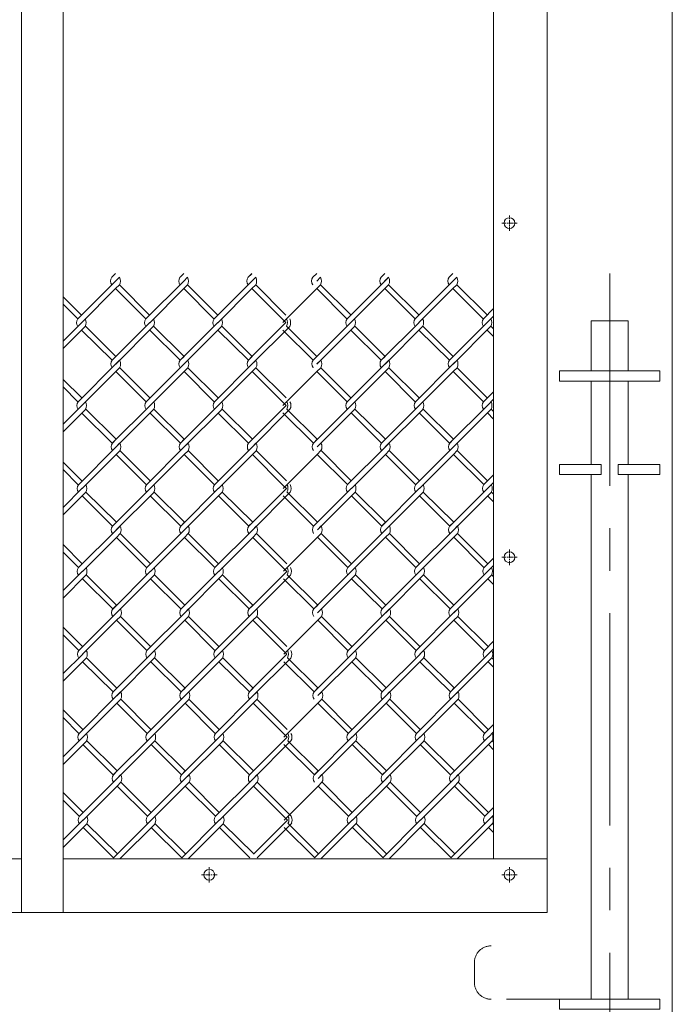
# Model space of a CAD drawing. Units: millimetres. Extents: x -170 to 193028, y -48660 to 11880.
# Drawn here: x 24507 to 24897, y 3435 to 4024 of the extents above; entities that cross this region are included whole.
import ezdxf

# ---------------------------------------------------------------- set-up
doc = ezdxf.new("R2010")
doc.units = ezdxf.units.MM
doc.header["$LTSCALE"] = 4
doc.linetypes.add('CENTER', pattern=[50.8, 31.75, -6.35, 6.35, -6.35])
doc.linetypes.add('DASHED', pattern=[19.05, 12.7, -6.35])
for name, color, linetype, lineweight in [('D-BMK', 2, 'CENTER', 9), ('D-STR', 1, 'Continuous', 15), ('D-STR-STR2', 7, 'Continuous', 13)]:
    doc.layers.add(name, color=color, linetype=linetype, lineweight=lineweight)

msp = doc.modelspace()

# ---------------------------------------------------------------- linework, layer by layer
at = {"layer": 'D-BMK', "linetype": 'CENTER', "ltscale": 0.02}
for p, q in [((24799.83, 3897.94), (24799.83, 3907.18)), ((24795.21, 3902.56), (24804.45, 3902.56)), ((24799.83, 3697.94), (24799.83, 3707.18)), ((24795.21, 3702.56), (24804.45, 3702.56)), ((24624.74, 3512.56), (24615.5, 3512.56)), ((24620.12, 3507.94), (24620.12, 3517.18)), ((24804.45, 3512.56), (24795.21, 3512.56)), ((24799.83, 3507.94), (24799.83, 3517.18))]:
    msp.add_line(p, q, dxfattribs=at)
at = {"layer": 'D-BMK'}
msp.add_line((24859.83, 3872.33), (24859.83, 3074.8), dxfattribs=at)
at = {"layer": 'D-STR'}
for p, q in [((24822.33, 3490.06), (24822.33, 4548.06)), ((24897.33, 3415.06), (24897.33, 4548.06)), ((24790.33, 3522.06), (24790.33, 4483.06)), ((24848.83, 3844.06), (24848.83, 3814.06)), ((24870.83, 3844.06), (24848.83, 3844.06)), ((24870.83, 3844.06), (24870.83, 3814.06)), ((24848.83, 3808.06), (24848.83, 3758.06)), ((24870.83, 3808.06), (24870.83, 3758.06)), ((24854.83, 3758.06), (24854.83, 3752.06)), ((24864.83, 3758.06), (24864.83, 3752.06)), ((24848.83, 3752.06), (24848.83, 3438.06)), ((24870.83, 3752.06), (24870.83, 3438.06)), ((24132.62, 3522.06), (24507.62, 3522.06)), ((24532.62, 3522.06), (24822.33, 3522.06)), ((22615.03, 3490.06), (24822.33, 3490.06))]:
    msp.add_line(p, q, dxfattribs=at)
at = {"layer": 'D-STR', "linetype": 'DASHED'}
for p, q in [((24778.83, 3448.06), (24778.83, 3460.06)), ((24848.83, 3438.06), (24788.83, 3438.06))]:
    msp.add_line(p, q, dxfattribs=at)
at = {"layer": 'D-STR'}
for points in [[(24507.62, 4515.06), (24507.62, 3490.06), (24532.62, 3490.06)], [(24532.62, 3490.06), (24532.62, 4515.06)], [(24889.83, 3814.06), (24829.83, 3814.06), (24829.83, 3808.06), (24889.83, 3808.06), (24889.83, 3814.06)], [(24854.83, 3758.06), (24829.83, 3758.06), (24829.83, 3752.06), (24854.83, 3752.06)], [(24889.83, 3758.06), (24864.83, 3758.06)], [(24864.83, 3752.06), (24889.83, 3752.06), (24889.83, 3758.06)], [(24889.83, 3438.06), (24829.83, 3438.06), (24829.83, 3432.06), (24889.83, 3432.06), (24889.83, 3438.06)]]:
    msp.add_lwpolyline(points, dxfattribs=at)
for centre in [(24799.83, 3902.56), (24799.83, 3702.56), (24620.12, 3512.56), (24799.83, 3512.56)]:
    msp.add_circle(centre, 3.25, dxfattribs=at)
at = {"layer": 'D-STR', "linetype": 'DASHED'}
for centre, start, end in [((24788.83, 3460.06), 90, 180), ((24788.83, 3448.06), 180, 270)]:
    msp.add_arc(centre, 10, start, end, dxfattribs=at)
at = {"layer": 'D-STR-STR2', "color": 0, "linetype": 'ByBlock'}
for p, q in [((24561.78, 3870.13), (24564.04, 3872.39)), ((24602.58, 3870.13), (24604.84, 3872.39)), ((24643.22, 3869.99), (24645.49, 3872.26)), ((24643.38, 3870.13), (24645.64, 3872.39)), ((24682.16, 3870.16), (24684.42, 3872.43)), ((24722.96, 3870.16), (24725.22, 3872.43)), ((24763.76, 3870.16), (24766.02, 3872.43)), ((24564.04, 3867.87), (24541.41, 3845.24)), ((24563.89, 3867.73), (24566.15, 3869.99)), ((24564.04, 3867.87), (24566.3, 3870.13)), ((24566.3, 3865.6), (24564.04, 3863.34)), ((24566.3, 3865.6), (24564.04, 3863.34)), ((24566.31, 3865.63), (24584.4, 3847.54)), ((24604.84, 3867.87), (24582.21, 3845.24)), ((24604.84, 3867.87), (24607.1, 3870.13)), ((24607.1, 3865.6), (24604.84, 3863.34)), ((24607.1, 3865.6), (24604.84, 3863.34)), ((24607.11, 3865.63), (24625.2, 3847.54)), ((24645.64, 3867.87), (24623.01, 3845.24)), ((24645.49, 3867.73), (24647.75, 3869.99)), ((24645.64, 3867.87), (24647.9, 3870.13)), ((24647.9, 3865.6), (24645.64, 3863.34)), ((24647.9, 3865.6), (24645.64, 3863.34)), ((24647.91, 3865.63), (24666, 3847.54)), ((24684.42, 3867.9), (24686.68, 3870.16)), ((24686.68, 3865.64), (24684.42, 3863.38)), ((24686.68, 3865.64), (24684.42, 3863.38)), ((24686.69, 3865.66), (24704.78, 3847.57)), ((24725.22, 3867.9), (24702.59, 3845.27)), ((24725.07, 3867.77), (24727.33, 3870.03)), ((24725.22, 3867.9), (24727.48, 3870.16)), ((24727.48, 3865.64), (24725.22, 3863.38)), ((24727.48, 3865.64), (24725.22, 3863.38)), ((24727.49, 3865.66), (24745.58, 3847.57)), ((24766.02, 3867.9), (24743.39, 3845.27)), ((24766.02, 3867.9), (24768.28, 3870.16)), ((24768.28, 3865.64), (24766.02, 3863.38)), ((24768.28, 3865.64), (24766.02, 3863.38)), ((24768.29, 3865.66), (24786.38, 3847.57)), ((24543.67, 3842.98), (24564.04, 3863.34)), ((24564.04, 3863.34), (24582.13, 3845.25)), ((24584.47, 3842.98), (24604.84, 3863.34)), ((24604.84, 3863.34), (24622.93, 3845.25)), ((24625.27, 3842.98), (24645.64, 3863.34)), ((24645.64, 3863.34), (24663.73, 3845.25)), ((24645.64, 3863.34), (24663.73, 3845.25)), ((24664.05, 3843.01), (24684.42, 3863.38)), ((24684.42, 3863.38), (24702.51, 3845.29)), ((24704.85, 3843.01), (24725.22, 3863.38)), ((24725.22, 3863.38), (24743.31, 3845.29)), ((24745.65, 3843.01), (24766.02, 3863.38)), ((24766.02, 3863.38), (24784.11, 3845.29)), ((24532.62, 3858.52), (24543.6, 3847.54)), ((24532.62, 3858.52), (24543.6, 3847.54)), ((24532.62, 3853.96), (24541.33, 3845.25)), ((24532.62, 3853.96), (24541.33, 3845.25)), ((24790.33, 3851.41), (24784.19, 3845.27)), ((24543.72, 3843.08), (24532.62, 3831.98)), ((24543.72, 3843.08), (24532.62, 3831.98)), ((24584.52, 3843.08), (24561.89, 3820.45)), ((24625.32, 3843.08), (24602.69, 3820.45)), ((24645.64, 3822.65), (24665.99, 3842.99)), ((24663.73, 3845.25), (24665.99, 3842.99)), ((24704.9, 3843.11), (24682.27, 3820.49)), ((24745.7, 3843.11), (24723.07, 3820.49)), ((24786.5, 3843.11), (24763.87, 3820.49)), ((24786.45, 3843.01), (24790.33, 3846.89)), ((24545.98, 3840.82), (24532.62, 3827.46)), ((24545.98, 3840.82), (24532.62, 3827.46)), ((24561.89, 3820.48), (24543.68, 3838.52)), ((24561.89, 3820.48), (24543.68, 3838.52)), ((24564.19, 3822.78), (24545.98, 3840.82)), ((24564.19, 3822.78), (24545.98, 3840.82)), ((24586.78, 3840.82), (24564.15, 3818.19)), ((24602.69, 3820.48), (24584.48, 3838.52)), ((24602.69, 3820.48), (24584.48, 3838.52)), ((24604.99, 3822.78), (24586.78, 3840.82)), ((24604.99, 3822.78), (24586.78, 3840.82)), ((24627.58, 3840.82), (24604.95, 3818.19)), ((24643.49, 3820.48), (24625.28, 3838.52)), ((24645.79, 3822.78), (24627.58, 3840.82)), ((24668.27, 3840.75), (24645.64, 3818.12)), ((24682.27, 3820.51), (24664.06, 3838.55)), ((24684.57, 3822.81), (24666.36, 3840.85)), ((24707.16, 3840.85), (24684.53, 3818.22)), ((24723.07, 3820.51), (24704.86, 3838.55)), ((24723.07, 3820.51), (24704.86, 3838.55)), ((24725.37, 3822.81), (24707.16, 3840.85)), ((24725.37, 3822.81), (24707.16, 3840.85)), ((24747.96, 3840.85), (24725.33, 3818.22)), ((24763.87, 3820.51), (24745.66, 3838.55)), ((24763.87, 3820.51), (24745.66, 3838.55)), ((24766.17, 3822.81), (24747.96, 3840.85)), ((24766.17, 3822.81), (24747.96, 3840.85)), ((24788.76, 3840.85), (24766.13, 3818.22)), ((24790.33, 3834.72), (24786.46, 3838.55)), ((24790.33, 3839.3), (24788.76, 3840.85)), ((24564.19, 3818.25), (24541.56, 3795.63)), ((24561.93, 3820.52), (24564.19, 3822.78)), ((24564.04, 3818.12), (24566.3, 3820.38)), ((24564.19, 3818.25), (24566.45, 3820.52)), ((24604.99, 3818.25), (24582.36, 3795.63)), ((24602.73, 3820.52), (24604.99, 3822.78)), ((24604.99, 3818.25), (24607.25, 3820.52)), ((24645.79, 3818.25), (24623.16, 3795.63)), ((24643.38, 3820.38), (24645.64, 3822.65)), ((24643.53, 3820.52), (24645.79, 3822.78)), ((24645.64, 3818.12), (24647.9, 3820.38)), ((24645.79, 3818.25), (24648.05, 3820.52)), ((24682.31, 3820.55), (24684.57, 3822.81)), ((24684.57, 3818.29), (24686.83, 3820.55)), ((24725.37, 3818.29), (24702.74, 3795.66)), ((24723.11, 3820.55), (24725.37, 3822.81)), ((24725.22, 3818.15), (24727.48, 3820.42)), ((24725.37, 3818.29), (24727.63, 3820.55)), ((24766.17, 3818.29), (24743.54, 3795.66)), ((24763.91, 3820.55), (24766.17, 3822.81)), ((24766.17, 3818.29), (24768.43, 3820.55)), ((24543.82, 3793.36), (24564.19, 3813.73)), ((24566.45, 3815.99), (24564.19, 3813.73)), ((24564.19, 3813.73), (24582.28, 3795.64)), ((24566.46, 3816.01), (24584.55, 3797.92)), ((24584.62, 3793.36), (24604.99, 3813.73)), ((24607.25, 3815.99), (24604.99, 3813.73)), ((24604.99, 3813.73), (24623.08, 3795.64)), ((24607.26, 3816.01), (24625.35, 3797.92)), ((24625.42, 3793.36), (24645.79, 3813.73)), ((24648.05, 3815.99), (24645.79, 3813.73)), ((24645.79, 3813.73), (24663.88, 3795.64)), ((24645.79, 3813.73), (24663.88, 3795.64)), ((24648.06, 3816.01), (24666.15, 3797.92)), ((24664.21, 3793.4), (24684.57, 3813.76)), ((24686.83, 3816.03), (24684.57, 3813.76)), ((24684.57, 3813.76), (24702.66, 3795.67)), ((24686.84, 3816.05), (24704.93, 3797.96)), ((24705.01, 3793.4), (24725.37, 3813.76)), ((24727.63, 3816.03), (24725.37, 3813.76)), ((24725.37, 3813.76), (24743.46, 3795.67)), ((24727.64, 3816.05), (24745.73, 3797.96)), ((24745.81, 3793.4), (24766.17, 3813.76)), ((24768.43, 3816.03), (24766.17, 3813.76)), ((24766.17, 3813.76), (24784.26, 3795.67)), ((24768.44, 3816.05), (24786.53, 3797.96)), ((24532.62, 3809.06), (24543.75, 3797.92)), ((24532.62, 3809.06), (24543.75, 3797.92)), ((24532.62, 3804.5), (24541.48, 3795.64)), ((24532.62, 3804.5), (24541.48, 3795.64)), ((24790.33, 3801.65), (24784.34, 3795.66)), ((24663.88, 3795.64), (24666.14, 3793.38)), ((24786.61, 3793.4), (24790.33, 3797.12)), ((24543.87, 3793.47), (24532.62, 3782.22)), ((24543.87, 3793.47), (24532.62, 3782.22)), ((24546.13, 3791.2), (24532.62, 3777.7)), ((24546.13, 3791.2), (24532.62, 3777.7)), ((24562.04, 3770.87), (24543.83, 3788.91)), ((24562.04, 3770.87), (24543.83, 3788.91)), ((24564.34, 3773.17), (24546.13, 3791.2)), ((24564.34, 3773.17), (24546.13, 3791.2)), ((24584.67, 3793.47), (24562.04, 3770.84)), ((24586.93, 3791.2), (24564.3, 3768.58)), ((24602.84, 3770.87), (24584.63, 3788.91)), ((24602.84, 3770.87), (24584.63, 3788.91)), ((24605.14, 3773.17), (24586.93, 3791.2)), ((24605.14, 3773.17), (24586.93, 3791.2)), ((24625.47, 3793.47), (24602.84, 3770.84)), ((24627.73, 3791.2), (24605.1, 3768.58)), ((24643.64, 3770.87), (24625.43, 3788.91)), ((24645.94, 3773.17), (24627.73, 3791.2)), ((24645.79, 3773.03), (24666.14, 3793.38)), ((24668.42, 3791.14), (24645.79, 3768.51)), ((24682.42, 3770.9), (24664.21, 3788.94)), ((24684.72, 3773.2), (24666.51, 3791.24)), ((24705.05, 3793.5), (24682.42, 3770.87)), ((24707.31, 3791.24), (24684.68, 3768.61)), ((24723.22, 3770.9), (24705.01, 3788.94)), ((24723.22, 3770.9), (24705.01, 3788.94)), ((24725.52, 3773.2), (24707.31, 3791.24)), ((24725.52, 3773.2), (24707.31, 3791.24)), ((24745.85, 3793.5), (24723.22, 3770.87)), ((24748.11, 3791.24), (24725.48, 3768.61)), ((24764.02, 3770.9), (24745.81, 3788.94)), ((24764.02, 3770.9), (24745.81, 3788.94)), ((24766.32, 3773.2), (24748.11, 3791.24)), ((24766.32, 3773.2), (24748.11, 3791.24)), ((24786.65, 3793.5), (24764.02, 3770.87)), ((24788.91, 3791.24), (24766.28, 3768.61)), ((24790.33, 3785.26), (24786.61, 3788.94)), ((24790.33, 3789.83), (24788.91, 3791.24)), ((24562.08, 3770.9), (24564.34, 3773.17)), ((24602.88, 3770.9), (24605.14, 3773.17)), ((24643.53, 3770.77), (24645.79, 3773.03)), ((24643.68, 3770.9), (24645.94, 3773.17)), ((24682.46, 3770.94), (24684.72, 3773.2)), ((24723.26, 3770.94), (24725.52, 3773.2)), ((24764.06, 3770.94), (24766.32, 3773.2)), ((24564.34, 3768.64), (24541.71, 3746.01)), ((24564.19, 3768.51), (24566.45, 3770.77)), ((24564.34, 3768.64), (24566.6, 3770.9)), ((24566.6, 3766.38), (24564.34, 3764.12)), ((24566.61, 3766.4), (24584.7, 3748.31)), ((24605.14, 3768.64), (24582.51, 3746.01)), ((24605.14, 3768.64), (24607.4, 3770.9)), ((24607.4, 3766.38), (24605.14, 3764.12)), ((24607.41, 3766.4), (24625.5, 3748.31)), ((24645.94, 3768.64), (24623.31, 3746.01)), ((24645.79, 3768.51), (24648.05, 3770.77)), ((24645.94, 3768.64), (24648.2, 3770.9)), ((24648.2, 3766.38), (24645.94, 3764.12)), ((24648.21, 3766.4), (24666.3, 3748.31)), ((24684.72, 3768.68), (24686.98, 3770.94)), ((24686.98, 3766.41), (24684.72, 3764.15)), ((24687, 3766.44), (24705.09, 3748.35)), ((24725.52, 3768.68), (24702.89, 3746.05)), ((24725.37, 3768.54), (24727.63, 3770.81)), ((24725.52, 3768.68), (24727.78, 3770.94)), ((24727.78, 3766.41), (24725.52, 3764.15)), ((24727.8, 3766.44), (24745.89, 3748.35)), ((24766.32, 3768.68), (24743.69, 3746.05)), ((24766.32, 3768.68), (24768.58, 3770.94)), ((24768.58, 3766.41), (24766.32, 3764.15)), ((24768.6, 3766.44), (24786.69, 3748.35)), ((24532.62, 3759.59), (24543.9, 3748.31)), ((24532.62, 3759.59), (24543.9, 3748.31)), ((24543.97, 3743.75), (24564.34, 3764.12)), ((24564.34, 3764.12), (24582.43, 3746.03)), ((24584.77, 3743.75), (24605.14, 3764.12)), ((24605.14, 3764.12), (24623.23, 3746.03)), ((24625.57, 3743.75), (24645.94, 3764.12)), ((24645.94, 3764.12), (24664.03, 3746.03)), ((24645.94, 3764.12), (24664.03, 3746.03)), ((24664.36, 3743.79), (24684.72, 3764.15)), ((24684.72, 3764.15), (24702.81, 3746.06)), ((24705.16, 3743.79), (24725.52, 3764.15)), ((24725.52, 3764.15), (24743.61, 3746.06)), ((24745.96, 3743.79), (24766.32, 3764.15)), ((24766.32, 3764.15), (24784.41, 3746.06)), ((24532.62, 3755.04), (24541.63, 3746.03)), ((24532.62, 3755.04), (24541.63, 3746.03)), ((24790.33, 3751.89), (24784.49, 3746.05)), ((24544.02, 3743.86), (24532.62, 3732.46)), ((24544.02, 3743.86), (24532.62, 3732.46)), ((24584.82, 3743.86), (24562.19, 3721.23)), ((24625.62, 3743.86), (24602.99, 3721.23)), ((24645.94, 3723.42), (24666.29, 3743.77)), ((24664.03, 3746.03), (24666.29, 3743.77)), ((24684.87, 3723.59), (24666.66, 3741.63)), ((24705.2, 3743.89), (24682.57, 3721.26)), ((24707.46, 3741.63), (24684.83, 3719)), ((24725.67, 3723.59), (24707.46, 3741.63)), ((24725.67, 3723.59), (24707.46, 3741.63)), ((24746, 3743.89), (24723.37, 3721.26)), ((24748.26, 3741.63), (24725.63, 3719)), ((24766.47, 3723.59), (24748.26, 3741.63)), ((24766.47, 3723.59), (24748.26, 3741.63)), ((24786.8, 3743.89), (24764.17, 3721.26)), ((24789.06, 3741.63), (24766.43, 3719)), ((24786.76, 3743.79), (24790.33, 3747.36)), ((24790.33, 3740.37), (24789.06, 3741.63)), ((24546.28, 3741.59), (24532.62, 3727.93)), ((24546.28, 3741.59), (24532.62, 3727.93)), ((24562.19, 3721.26), (24543.98, 3739.29)), ((24562.19, 3721.26), (24543.98, 3739.29)), ((24564.49, 3723.56), (24546.28, 3741.59)), ((24564.49, 3723.56), (24546.28, 3741.59)), ((24587.08, 3741.59), (24564.45, 3718.97)), ((24602.99, 3721.26), (24584.78, 3739.29)), ((24602.99, 3721.26), (24584.78, 3739.29)), ((24605.29, 3723.56), (24587.08, 3741.59)), ((24605.29, 3723.56), (24587.08, 3741.59)), ((24627.88, 3741.59), (24605.25, 3718.97)), ((24643.79, 3721.26), (24625.58, 3739.29)), ((24646.09, 3723.56), (24627.88, 3741.59)), ((24668.57, 3741.52), (24645.94, 3718.9)), ((24682.57, 3721.29), (24664.36, 3739.33)), ((24723.37, 3721.29), (24705.16, 3739.33)), ((24723.37, 3721.29), (24705.16, 3739.33)), ((24764.17, 3721.29), (24745.96, 3739.33)), ((24764.17, 3721.29), (24745.96, 3739.33)), ((24790.33, 3735.79), (24786.76, 3739.33)), ((24564.49, 3719.03), (24541.86, 3696.4)), ((24562.23, 3721.29), (24564.49, 3723.56)), ((24564.34, 3718.9), (24566.6, 3721.16)), ((24564.49, 3719.03), (24566.75, 3721.29)), ((24605.29, 3719.03), (24582.66, 3696.4)), ((24603.03, 3721.29), (24605.29, 3723.56)), ((24605.29, 3719.03), (24607.55, 3721.29)), ((24646.09, 3719.03), (24623.46, 3696.4)), ((24643.68, 3721.16), (24645.94, 3723.42)), ((24643.83, 3721.29), (24646.09, 3723.56)), ((24645.94, 3718.9), (24648.2, 3721.16)), ((24646.09, 3719.03), (24648.35, 3721.29)), ((24682.61, 3721.33), (24684.87, 3723.59)), ((24684.87, 3719.06), (24687.13, 3721.33)), ((24725.67, 3719.06), (24703.04, 3696.44)), ((24723.41, 3721.33), (24725.67, 3723.59)), ((24725.52, 3718.93), (24727.78, 3721.19)), ((24725.67, 3719.06), (24727.93, 3721.33)), ((24766.47, 3719.06), (24743.84, 3696.44)), ((24764.21, 3721.33), (24766.47, 3723.59)), ((24766.47, 3719.06), (24768.73, 3721.33)), ((24544.13, 3694.14), (24564.49, 3714.51)), ((24566.75, 3716.77), (24564.49, 3714.51)), ((24566.75, 3716.77), (24564.49, 3714.51)), ((24564.49, 3714.51), (24582.58, 3696.42)), ((24566.76, 3716.79), (24584.85, 3698.7)), ((24584.93, 3694.14), (24605.29, 3714.51)), ((24607.55, 3716.77), (24605.29, 3714.51)), ((24607.55, 3716.77), (24605.29, 3714.51)), ((24605.29, 3714.51), (24623.38, 3696.42)), ((24607.56, 3716.79), (24625.65, 3698.7)), ((24625.73, 3694.14), (24646.09, 3714.51)), ((24648.35, 3716.77), (24646.09, 3714.51)), ((24648.35, 3716.77), (24646.09, 3714.51)), ((24646.09, 3714.51), (24664.18, 3696.42)), ((24646.09, 3714.51), (24664.18, 3696.42)), ((24648.36, 3716.79), (24666.45, 3698.7)), ((24664.51, 3694.17), (24684.87, 3714.54)), ((24687.13, 3716.8), (24684.87, 3714.54)), ((24687.13, 3716.8), (24684.87, 3714.54)), ((24684.87, 3714.54), (24702.96, 3696.45)), ((24687.15, 3716.82), (24705.24, 3698.73)), ((24705.31, 3694.17), (24725.67, 3714.54)), ((24727.93, 3716.8), (24725.67, 3714.54)), ((24727.93, 3716.8), (24725.67, 3714.54)), ((24725.67, 3714.54), (24743.76, 3696.45)), ((24727.95, 3716.82), (24746.04, 3698.73)), ((24746.11, 3694.17), (24766.47, 3714.54)), ((24768.73, 3716.8), (24766.47, 3714.54)), ((24768.73, 3716.8), (24766.47, 3714.54)), ((24766.47, 3714.54), (24784.56, 3696.45)), ((24768.75, 3716.82), (24786.84, 3698.73)), ((24532.62, 3710.13), (24544.05, 3698.7)), ((24532.62, 3710.13), (24544.05, 3698.7)), ((24532.62, 3705.58), (24541.78, 3696.42)), ((24532.62, 3705.58), (24541.78, 3696.42)), ((24790.33, 3702.12), (24784.64, 3696.44)), ((24664.18, 3696.42), (24666.44, 3694.16)), ((24786.91, 3694.17), (24790.33, 3697.6)), ((24544.17, 3694.24), (24532.62, 3682.7)), ((24544.17, 3694.24), (24532.62, 3682.7)), ((24546.43, 3691.98), (24532.62, 3678.17)), ((24546.43, 3691.98), (24532.62, 3678.17)), ((24562.34, 3671.64), (24544.13, 3689.68)), ((24562.34, 3671.64), (24544.13, 3689.68)), ((24564.64, 3673.94), (24546.43, 3691.98)), ((24564.64, 3673.94), (24546.43, 3691.98)), ((24584.97, 3694.24), (24562.34, 3671.62)), ((24587.23, 3691.98), (24564.6, 3669.35)), ((24603.14, 3671.64), (24584.93, 3689.68)), ((24603.14, 3671.64), (24584.93, 3689.68)), ((24605.44, 3673.94), (24587.23, 3691.98)), ((24605.44, 3673.94), (24587.23, 3691.98)), ((24625.77, 3694.24), (24603.14, 3671.62)), ((24628.03, 3691.98), (24605.4, 3669.35)), ((24643.94, 3671.64), (24625.73, 3689.68)), ((24646.24, 3673.94), (24628.03, 3691.98)), ((24646.09, 3673.81), (24666.44, 3694.16)), ((24668.72, 3691.91), (24646.09, 3669.28)), ((24682.72, 3671.68), (24664.51, 3689.72)), ((24685.02, 3673.98), (24666.81, 3692.01)), ((24705.35, 3694.28), (24682.72, 3671.65)), ((24707.61, 3692.01), (24684.98, 3669.39)), ((24723.52, 3671.68), (24705.31, 3689.72)), ((24723.52, 3671.68), (24705.31, 3689.72)), ((24725.82, 3673.98), (24707.61, 3692.01)), ((24725.82, 3673.98), (24707.61, 3692.01)), ((24746.15, 3694.28), (24723.52, 3671.65)), ((24748.41, 3692.01), (24725.78, 3669.39)), ((24764.32, 3671.68), (24746.11, 3689.72)), ((24764.32, 3671.68), (24746.11, 3689.72)), ((24766.62, 3673.98), (24748.41, 3692.01)), ((24766.62, 3673.98), (24748.41, 3692.01)), ((24786.95, 3694.28), (24764.32, 3671.65)), ((24789.21, 3692.01), (24766.58, 3669.39)), ((24790.33, 3686.33), (24786.91, 3689.72)), ((24790.33, 3690.91), (24789.21, 3692.01)), ((24562.38, 3671.68), (24564.64, 3673.94)), ((24564.49, 3669.28), (24566.75, 3671.55)), ((24564.64, 3669.42), (24566.9, 3671.68)), ((24603.18, 3671.68), (24605.44, 3673.94)), ((24605.44, 3669.42), (24607.7, 3671.68)), ((24643.83, 3671.55), (24646.09, 3673.81)), ((24643.98, 3671.68), (24646.24, 3673.94)), ((24646.09, 3669.28), (24648.35, 3671.55)), ((24646.24, 3669.42), (24648.5, 3671.68)), ((24682.76, 3671.72), (24685.02, 3673.98)), ((24685.02, 3669.45), (24687.29, 3671.72)), ((24723.56, 3671.72), (24725.82, 3673.98)), ((24725.67, 3669.32), (24727.93, 3671.58)), ((24725.82, 3669.45), (24728.09, 3671.72)), ((24764.36, 3671.72), (24766.62, 3673.98)), ((24766.62, 3669.45), (24768.89, 3671.72)), ((24564.64, 3669.42), (24542.01, 3646.79)), ((24566.9, 3667.16), (24564.64, 3664.89)), ((24566.92, 3667.18), (24585.01, 3649.09)), ((24605.44, 3669.42), (24582.81, 3646.79)), ((24607.7, 3667.16), (24605.44, 3664.89)), ((24607.72, 3667.18), (24625.81, 3649.09)), ((24646.24, 3669.42), (24623.61, 3646.79)), ((24648.5, 3667.16), (24646.24, 3664.89)), ((24648.52, 3667.18), (24666.61, 3649.09)), ((24687.29, 3667.19), (24685.02, 3664.93)), ((24687.3, 3667.21), (24705.39, 3649.12)), ((24725.82, 3669.45), (24703.19, 3646.83)), ((24728.09, 3667.19), (24725.82, 3664.93)), ((24728.1, 3667.21), (24746.19, 3649.12)), ((24766.62, 3669.45), (24743.99, 3646.83)), ((24768.89, 3667.19), (24766.62, 3664.93)), ((24768.9, 3667.21), (24786.99, 3649.12)), ((24532.62, 3660.67), (24544.21, 3649.09)), ((24532.62, 3660.67), (24544.21, 3649.09)), ((24544.28, 3644.53), (24564.64, 3664.89)), ((24564.64, 3664.89), (24582.73, 3646.8)), ((24585.08, 3644.53), (24605.44, 3664.89)), ((24605.44, 3664.89), (24623.53, 3646.8)), ((24625.88, 3644.53), (24646.24, 3664.89)), ((24646.24, 3664.89), (24664.33, 3646.8)), ((24646.24, 3664.89), (24664.33, 3646.8)), ((24664.66, 3644.56), (24685.02, 3664.93)), ((24685.02, 3664.93), (24703.11, 3646.84)), ((24705.46, 3644.56), (24725.82, 3664.93)), ((24725.82, 3664.93), (24743.91, 3646.84)), ((24746.26, 3644.56), (24766.62, 3664.93)), ((24766.62, 3664.93), (24784.71, 3646.84)), ((24532.62, 3656.12), (24541.93, 3646.8)), ((24532.62, 3656.12), (24541.93, 3646.8)), ((24790.33, 3652.36), (24784.79, 3646.83)), ((24787.06, 3644.56), (24790.33, 3647.83)), ((24544.32, 3644.63), (24532.62, 3632.93)), ((24544.32, 3644.63), (24532.62, 3632.93)), ((24546.58, 3642.37), (24532.62, 3628.41)), ((24546.58, 3642.37), (24532.62, 3628.41)), ((24564.79, 3624.33), (24546.58, 3642.37)), ((24564.79, 3624.33), (24546.58, 3642.37)), ((24585.12, 3644.63), (24562.49, 3622)), ((24587.38, 3642.37), (24564.75, 3619.74)), ((24605.59, 3624.33), (24587.38, 3642.37)), ((24605.59, 3624.33), (24587.38, 3642.37)), ((24625.92, 3644.63), (24603.29, 3622)), ((24628.18, 3642.37), (24605.55, 3619.74)), ((24646.39, 3624.33), (24628.18, 3642.37)), ((24646.24, 3624.2), (24666.59, 3644.55)), ((24668.87, 3642.3), (24646.24, 3619.67)), ((24664.33, 3646.8), (24666.59, 3644.55)), ((24685.17, 3624.37), (24666.96, 3642.4)), ((24705.5, 3644.67), (24682.87, 3622.04)), ((24707.76, 3642.4), (24685.14, 3619.78)), ((24725.97, 3624.37), (24707.76, 3642.4)), ((24725.97, 3624.37), (24707.76, 3642.4)), ((24746.3, 3644.67), (24723.67, 3622.04)), ((24748.56, 3642.4), (24725.94, 3619.78)), ((24766.77, 3624.37), (24748.56, 3642.4)), ((24766.77, 3624.37), (24748.56, 3642.4)), ((24787.1, 3644.67), (24764.47, 3622.04)), ((24789.36, 3642.4), (24766.74, 3619.78)), ((24790.33, 3641.45), (24789.36, 3642.4)), ((24562.49, 3622.03), (24544.28, 3640.07)), ((24562.49, 3622.03), (24544.28, 3640.07)), ((24603.29, 3622.03), (24585.08, 3640.07)), ((24603.29, 3622.03), (24585.08, 3640.07)), ((24644.09, 3622.03), (24625.88, 3640.07)), ((24682.87, 3622.07), (24664.66, 3640.1)), ((24723.67, 3622.07), (24705.46, 3640.1)), ((24723.67, 3622.07), (24705.46, 3640.1)), ((24764.47, 3622.07), (24746.26, 3640.1)), ((24764.47, 3622.07), (24746.26, 3640.1)), ((24790.33, 3636.87), (24787.06, 3640.1)), ((24562.53, 3622.07), (24564.79, 3624.33)), ((24603.33, 3622.07), (24605.59, 3624.33)), ((24643.98, 3621.93), (24646.24, 3624.2)), ((24644.13, 3622.07), (24646.39, 3624.33)), ((24682.91, 3622.1), (24685.17, 3624.37)), ((24723.71, 3622.1), (24725.97, 3624.37)), ((24764.51, 3622.1), (24766.77, 3624.37)), ((24564.79, 3619.81), (24542.16, 3597.18)), ((24564.64, 3619.67), (24566.9, 3621.93)), ((24564.79, 3619.81), (24567.05, 3622.07)), ((24605.59, 3619.81), (24582.96, 3597.18)), ((24605.59, 3619.81), (24607.85, 3622.07)), ((24646.39, 3619.81), (24623.76, 3597.18)), ((24646.24, 3619.67), (24648.5, 3621.93)), ((24646.39, 3619.81), (24648.65, 3622.07)), ((24685.17, 3619.84), (24687.44, 3622.1)), ((24725.97, 3619.84), (24703.35, 3597.21)), ((24725.82, 3619.71), (24728.09, 3621.97)), ((24725.97, 3619.84), (24728.24, 3622.1)), ((24766.77, 3619.84), (24744.15, 3597.21)), ((24766.77, 3619.84), (24769.04, 3622.1)), ((24544.43, 3594.92), (24564.79, 3615.28)), ((24567.05, 3617.54), (24564.79, 3615.28)), ((24564.79, 3615.28), (24582.88, 3597.19)), ((24567.07, 3617.57), (24585.16, 3599.48)), ((24585.23, 3594.92), (24605.59, 3615.28)), ((24607.85, 3617.54), (24605.59, 3615.28)), ((24605.59, 3615.28), (24623.68, 3597.19)), ((24607.87, 3617.57), (24625.96, 3599.48)), ((24626.03, 3594.92), (24646.39, 3615.28)), ((24648.65, 3617.54), (24646.39, 3615.28)), ((24646.39, 3615.28), (24664.48, 3597.19)), ((24646.39, 3615.28), (24664.48, 3597.19)), ((24648.67, 3617.57), (24666.76, 3599.48)), ((24664.81, 3594.95), (24685.17, 3615.32)), ((24687.44, 3617.58), (24685.17, 3615.32)), ((24685.17, 3615.32), (24703.26, 3597.23)), ((24687.45, 3617.6), (24705.54, 3599.51)), ((24705.61, 3594.95), (24725.97, 3615.32)), ((24728.24, 3617.58), (24725.97, 3615.32)), ((24725.97, 3615.32), (24744.06, 3597.23)), ((24728.25, 3617.6), (24746.34, 3599.51)), ((24746.41, 3594.95), (24766.77, 3615.32)), ((24769.04, 3617.58), (24766.77, 3615.32)), ((24766.77, 3615.32), (24784.86, 3597.23)), ((24769.05, 3617.6), (24787.14, 3599.51)), ((24532.62, 3611.21), (24544.36, 3599.48)), ((24532.62, 3611.21), (24544.36, 3599.48)), ((24532.62, 3606.65), (24542.08, 3597.19)), ((24532.62, 3606.65), (24542.08, 3597.19)), ((24790.33, 3602.6), (24784.95, 3597.21)), ((24544.47, 3595.02), (24532.62, 3583.17)), ((24544.47, 3595.02), (24532.62, 3583.17)), ((24585.27, 3595.02), (24562.64, 3572.39)), ((24626.07, 3595.02), (24603.44, 3572.39)), ((24646.39, 3574.59), (24666.74, 3594.93)), ((24664.48, 3597.19), (24666.74, 3594.93)), ((24705.65, 3595.05), (24683.02, 3572.43)), ((24746.45, 3595.05), (24723.82, 3572.43)), ((24787.25, 3595.05), (24764.62, 3572.43)), ((24787.21, 3594.95), (24790.33, 3598.07)), ((24546.73, 3592.76), (24532.62, 3578.65)), ((24546.73, 3592.76), (24532.62, 3578.65)), ((24562.64, 3572.42), (24544.43, 3590.46)), ((24562.64, 3572.42), (24544.43, 3590.46)), ((24564.94, 3574.72), (24546.73, 3592.76)), ((24564.94, 3574.72), (24546.73, 3592.76)), ((24587.53, 3592.76), (24564.9, 3570.13)), ((24603.44, 3572.42), (24585.23, 3590.46)), ((24603.44, 3572.42), (24585.23, 3590.46)), ((24605.74, 3574.72), (24587.53, 3592.76)), ((24605.74, 3574.72), (24587.53, 3592.76)), ((24628.33, 3592.76), (24605.7, 3570.13)), ((24644.24, 3572.42), (24626.03, 3590.46)), ((24646.54, 3574.72), (24628.33, 3592.76)), ((24669.02, 3592.69), (24646.39, 3570.06)), ((24683.02, 3572.45), (24664.81, 3590.49)), ((24685.32, 3574.75), (24667.11, 3592.79)), ((24707.91, 3592.79), (24685.29, 3570.16)), ((24723.82, 3572.45), (24705.61, 3590.49)), ((24723.82, 3572.45), (24705.61, 3590.49)), ((24726.12, 3574.75), (24707.91, 3592.79)), ((24726.12, 3574.75), (24707.91, 3592.79)), ((24748.71, 3592.79), (24726.09, 3570.16)), ((24764.62, 3572.45), (24746.41, 3590.49)), ((24764.62, 3572.45), (24746.41, 3590.49)), ((24766.92, 3574.75), (24748.71, 3592.79)), ((24766.92, 3574.75), (24748.71, 3592.79)), ((24789.51, 3592.79), (24766.89, 3570.16)), ((24790.33, 3587.41), (24787.21, 3590.49)), ((24790.33, 3591.98), (24789.51, 3592.79)), ((24562.68, 3572.46), (24564.94, 3574.72)), ((24564.79, 3570.06), (24567.05, 3572.32)), ((24564.94, 3570.19), (24567.21, 3572.46)), ((24603.48, 3572.46), (24605.74, 3574.72)), ((24605.74, 3570.19), (24608.01, 3572.46)), ((24644.13, 3572.32), (24646.39, 3574.59)), ((24644.28, 3572.46), (24646.54, 3574.72)), ((24646.39, 3570.06), (24648.65, 3572.32)), ((24646.54, 3570.19), (24648.81, 3572.46)), ((24683.06, 3572.49), (24685.32, 3574.75)), ((24685.32, 3570.23), (24687.59, 3572.49)), ((24723.86, 3572.49), (24726.12, 3574.75)), ((24725.97, 3570.09), (24728.24, 3572.36)), ((24726.12, 3570.23), (24728.39, 3572.49)), ((24764.66, 3572.49), (24766.92, 3574.75)), ((24766.92, 3570.23), (24769.19, 3572.49)), ((24564.94, 3570.19), (24542.32, 3547.57)), ((24544.58, 3545.3), (24564.94, 3565.67)), ((24567.21, 3567.93), (24564.94, 3565.67)), ((24564.94, 3565.67), (24583.03, 3547.58)), ((24567.22, 3567.95), (24585.31, 3549.86)), ((24605.74, 3570.19), (24583.12, 3547.57)), ((24585.38, 3545.3), (24605.74, 3565.67)), ((24608.01, 3567.93), (24605.74, 3565.67)), ((24605.74, 3565.67), (24623.83, 3547.58)), ((24608.02, 3567.95), (24626.11, 3549.86)), ((24646.54, 3570.19), (24623.92, 3547.57)), ((24626.18, 3545.3), (24646.54, 3565.67)), ((24648.81, 3567.93), (24646.54, 3565.67)), ((24646.54, 3565.67), (24664.63, 3547.58)), ((24648.82, 3567.95), (24666.91, 3549.86)), ((24664.96, 3545.34), (24685.33, 3565.7)), ((24687.59, 3567.97), (24685.33, 3565.7)), ((24685.33, 3565.7), (24703.42, 3547.61)), ((24687.6, 3567.99), (24705.69, 3549.9)), ((24726.12, 3570.23), (24703.5, 3547.6)), ((24705.76, 3545.34), (24726.13, 3565.7)), ((24728.39, 3567.97), (24726.13, 3565.7)), ((24726.13, 3565.7), (24744.22, 3547.61)), ((24728.4, 3567.99), (24746.49, 3549.9)), ((24766.92, 3570.23), (24744.3, 3547.6)), ((24746.56, 3545.34), (24766.93, 3565.7)), ((24769.19, 3567.97), (24766.93, 3565.7)), ((24766.93, 3565.7), (24785.02, 3547.61)), ((24769.2, 3567.99), (24787.29, 3549.9)), ((24532.62, 3561.75), (24544.51, 3549.86)), ((24532.62, 3561.75), (24544.51, 3549.86)), ((24532.62, 3557.19), (24542.23, 3547.58)), ((24532.62, 3557.19), (24542.23, 3547.58)), ((24664.63, 3547.58), (24666.89, 3545.32)), ((24669.17, 3547.6), (24666.91, 3549.86)), ((24790.33, 3552.83), (24785.1, 3547.6)), ((24787.36, 3545.34), (24790.33, 3548.31)), ((24544.62, 3545.41), (24532.62, 3533.41)), ((24544.62, 3545.41), (24532.62, 3533.41)), ((24546.88, 3543.14), (24532.62, 3528.88)), ((24546.88, 3543.14), (24532.62, 3528.88)), ((24565.09, 3525.11), (24546.88, 3543.14)), ((24565.09, 3525.11), (24546.88, 3543.14)), ((24585.42, 3545.41), (24562.79, 3522.78)), ((24587.68, 3543.14), (24566.6, 3522.06)), ((24605.89, 3525.11), (24587.68, 3543.14)), ((24605.89, 3525.11), (24587.68, 3543.14)), ((24626.22, 3545.41), (24603.59, 3522.78)), ((24628.48, 3543.14), (24607.4, 3522.06)), ((24646.69, 3525.11), (24628.48, 3543.14)), ((24646.54, 3524.97), (24666.89, 3545.32)), ((24648.81, 3522.71), (24669.48, 3543.39)), ((24685.47, 3525.14), (24667.26, 3543.18)), ((24705.8, 3545.44), (24683.17, 3522.81)), ((24708.06, 3543.18), (24686.95, 3522.06)), ((24726.27, 3525.14), (24708.06, 3543.18)), ((24726.27, 3525.14), (24708.06, 3543.18)), ((24746.6, 3545.44), (24723.97, 3522.81)), ((24748.86, 3543.18), (24727.75, 3522.06)), ((24767.07, 3525.14), (24748.86, 3543.18)), ((24767.07, 3525.14), (24748.86, 3543.18)), ((24787.4, 3545.44), (24764.77, 3522.81)), ((24789.66, 3543.18), (24768.55, 3522.06)), ((24790.33, 3542.52), (24789.66, 3543.18)), ((24562.79, 3522.81), (24544.58, 3540.85)), ((24562.79, 3522.81), (24544.58, 3540.85)), ((24603.59, 3522.81), (24585.38, 3540.85)), ((24603.59, 3522.81), (24585.38, 3540.85)), ((24644.39, 3522.81), (24626.18, 3540.85)), ((24683.18, 3522.84), (24664.97, 3540.88)), ((24723.98, 3522.84), (24705.77, 3540.88)), ((24723.98, 3522.84), (24705.77, 3540.88)), ((24764.78, 3522.84), (24746.57, 3540.88)), ((24764.78, 3522.84), (24746.57, 3540.88)), ((24790.33, 3537.94), (24787.37, 3540.88))]:
    msp.add_line(p, q, dxfattribs=at)
for centre, radius, start, end in [((24564.66, 3867.9), 3.67, 141.88697, 218.11303), ((24564.66, 3867.87), 3.67, 141.88697, 218.11303), ((24564.66, 3867.87), 3.67, 141.88697, 218.11303), ((24562.09, 3867.87), 4.78, 331.74736, 28.25264), ((24562.09, 3867.87), 4.78, 331.74736, 28.25264), ((24605.46, 3867.9), 3.67, 141.88697, 218.11303), ((24605.46, 3867.87), 3.67, 141.88697, 218.11303), ((24605.46, 3867.87), 3.67, 141.88697, 218.11303), ((24602.89, 3867.87), 4.78, 331.74736, 28.25264), ((24602.89, 3867.87), 4.78, 331.74736, 28.25264), ((24646.26, 3867.9), 3.67, 141.88697, 218.11303), ((24646.26, 3867.87), 3.67, 141.88697, 218.11303), ((24646.26, 3867.87), 3.67, 141.88697, 218.11303), ((24643.69, 3867.87), 4.78, 331.74736, 28.25264), ((24643.69, 3867.87), 4.78, 331.74736, 28.25264), ((24685.04, 3867.93), 3.67, 141.88697, 218.11303), ((24685.04, 3867.9), 3.67, 141.88697, 218.11303), ((24685.04, 3867.9), 3.67, 141.88697, 218.11303), ((24682.47, 3867.9), 4.78, 331.74736, 28.25264), ((24682.47, 3867.9), 4.78, 331.74736, 28.25264), ((24725.84, 3867.93), 3.67, 141.88697, 218.11303), ((24725.84, 3867.9), 3.67, 141.88697, 218.11303), ((24725.84, 3867.9), 3.67, 141.88697, 218.11303), ((24723.27, 3867.9), 4.78, 331.74736, 28.25264), ((24723.27, 3867.9), 4.78, 331.74736, 28.25264), ((24766.64, 3867.93), 3.67, 141.88697, 218.11303), ((24766.64, 3867.9), 3.67, 141.88697, 218.11303), ((24766.64, 3867.9), 3.67, 141.88697, 218.11303), ((24764.07, 3867.9), 4.78, 331.74736, 28.25264), ((24764.07, 3867.9), 4.78, 331.74736, 28.25264), ((24544.29, 3842.98), 3.67, 141.88697, 218.11303), ((24544.29, 3842.98), 3.67, 141.88697, 218.11303), ((24541.65, 3843.01), 4.78, 331.74736, 28.25264), ((24541.65, 3843.01), 4.78, 331.74736, 28.25264), ((24585.09, 3842.98), 3.67, 141.88697, 218.11303), ((24582.45, 3843.01), 4.78, 331.74736, 28.25264), ((24625.89, 3842.98), 3.67, 141.88697, 218.11303), ((24623.25, 3843.01), 4.78, 331.74736, 28.25264), ((24662.1, 3843.11), 4.78, 331.74736, 28.25264), ((24664.05, 3843.01), 4.78, 331.74736, 28.25264), ((24705.48, 3843.01), 3.67, 141.88697, 218.11303), ((24702.84, 3843.04), 4.78, 331.74736, 28.25264), ((24746.28, 3843.01), 3.67, 141.88697, 218.11303), ((24743.64, 3843.04), 4.78, 331.74736, 28.25264), ((24787.08, 3843.01), 3.67, 141.88697, 218.11303), ((24784.44, 3843.04), 4.78, 331.74736, 28.25264), ((24564.81, 3818.29), 3.67, 141.88697, 218.11303), ((24564.81, 3818.25), 3.67, 141.88697, 218.11303), ((24562.24, 3818.25), 4.78, 331.74736, 28.25264), ((24605.61, 3818.29), 3.67, 141.88697, 218.11303), ((24605.61, 3818.25), 3.67, 141.88697, 218.11303), ((24603.04, 3818.25), 4.78, 331.74736, 28.25264), ((24646.41, 3818.29), 3.67, 141.88697, 218.11303), ((24646.41, 3818.25), 3.67, 141.88697, 218.11303), ((24643.84, 3818.25), 4.78, 331.74736, 28.25264), ((24685.19, 3818.32), 3.67, 141.88697, 218.11303), ((24685.19, 3818.29), 3.67, 141.88697, 218.11303), ((24682.62, 3818.29), 4.78, 331.74736, 28.25264), ((24725.99, 3818.32), 3.67, 141.88697, 218.11303), ((24725.99, 3818.29), 3.67, 141.88697, 218.11303), ((24723.42, 3818.29), 4.78, 331.74736, 28.25264), ((24766.79, 3818.32), 3.67, 141.88697, 218.11303), ((24766.79, 3818.29), 3.67, 141.88697, 218.11303), ((24764.22, 3818.29), 4.78, 331.74736, 28.25264), ((24544.45, 3793.36), 3.67, 141.88697, 218.11303), ((24544.45, 3793.36), 3.67, 141.88697, 218.11303), ((24541.81, 3793.4), 4.78, 331.74736, 28.25264), ((24541.81, 3793.4), 4.78, 331.74736, 28.25264), ((24585.25, 3793.36), 3.67, 141.88697, 218.11303), ((24582.61, 3793.4), 4.78, 331.74736, 28.25264), ((24626.05, 3793.36), 3.67, 141.88697, 218.11303), ((24623.41, 3793.4), 4.78, 331.74736, 28.25264), ((24662.26, 3793.5), 4.78, 331.74736, 28.25264), ((24664.21, 3793.4), 4.78, 331.74736, 28.25264), ((24705.63, 3793.4), 3.67, 141.88697, 218.11303), ((24702.99, 3793.43), 4.78, 331.74736, 28.25264), ((24746.43, 3793.4), 3.67, 141.88697, 218.11303), ((24743.79, 3793.43), 4.78, 331.74736, 28.25264), ((24787.23, 3793.4), 3.67, 141.88697, 218.11303), ((24784.59, 3793.43), 4.78, 331.74736, 28.25264), ((24564.96, 3768.68), 3.67, 141.88697, 218.11303), ((24564.96, 3768.64), 3.67, 141.88697, 218.11303), ((24562.39, 3768.64), 4.78, 331.74736, 28.25264), ((24605.76, 3768.68), 3.67, 141.88697, 218.11303), ((24605.76, 3768.64), 3.67, 141.88697, 218.11303), ((24603.19, 3768.64), 4.78, 331.74736, 28.25264), ((24646.56, 3768.68), 3.67, 141.88697, 218.11303), ((24646.56, 3768.64), 3.67, 141.88697, 218.11303), ((24643.99, 3768.64), 4.78, 331.74736, 28.25264), ((24685.34, 3768.71), 3.67, 141.88697, 218.11303), ((24685.34, 3768.68), 3.67, 141.88697, 218.11303), ((24682.77, 3768.68), 4.78, 331.74736, 28.25264), ((24726.14, 3768.71), 3.67, 141.88697, 218.11303), ((24726.14, 3768.68), 3.67, 141.88697, 218.11303), ((24723.57, 3768.68), 4.78, 331.74736, 28.25264), ((24766.94, 3768.71), 3.67, 141.88697, 218.11303), ((24766.94, 3768.68), 3.67, 141.88697, 218.11303), ((24764.37, 3768.68), 4.78, 331.74736, 28.25264), ((24544.6, 3743.75), 3.67, 141.88697, 218.11303), ((24544.6, 3743.75), 3.67, 141.88697, 218.11303), ((24541.96, 3743.79), 4.78, 331.74736, 28.25264), ((24541.96, 3743.79), 4.78, 331.74736, 28.25264), ((24585.4, 3743.75), 3.67, 141.88697, 218.11303), ((24582.76, 3743.79), 4.78, 331.74736, 28.25264), ((24626.2, 3743.75), 3.67, 141.88697, 218.11303), ((24623.56, 3743.79), 4.78, 331.74736, 28.25264), ((24662.41, 3743.89), 4.78, 331.74736, 28.25264), ((24664.36, 3743.79), 4.78, 331.74736, 28.25264), ((24705.78, 3743.79), 3.67, 141.88697, 218.11303), ((24703.14, 3743.82), 4.78, 331.74736, 28.25264), ((24746.58, 3743.79), 3.67, 141.88697, 218.11303), ((24743.94, 3743.82), 4.78, 331.74736, 28.25264), ((24787.38, 3743.79), 3.67, 141.88697, 218.11303), ((24784.74, 3743.82), 4.78, 331.74736, 28.25264), ((24565.11, 3719.06), 3.67, 141.88697, 218.11303), ((24565.11, 3719.03), 3.67, 141.88697, 218.11303), ((24565.11, 3719.03), 3.67, 141.88697, 218.11303), ((24562.54, 3719.03), 4.78, 331.74736, 28.25264), ((24562.54, 3719.03), 4.78, 331.74736, 28.25264), ((24605.91, 3719.06), 3.67, 141.88697, 218.11303), ((24605.91, 3719.03), 3.67, 141.88697, 218.11303), ((24605.91, 3719.03), 3.67, 141.88697, 218.11303), ((24603.34, 3719.03), 4.78, 331.74736, 28.25264), ((24603.34, 3719.03), 4.78, 331.74736, 28.25264), ((24646.71, 3719.06), 3.67, 141.88697, 218.11303), ((24646.71, 3719.03), 3.67, 141.88697, 218.11303), ((24646.71, 3719.03), 3.67, 141.88697, 218.11303), ((24644.14, 3719.03), 4.78, 331.74736, 28.25264), ((24644.14, 3719.03), 4.78, 331.74736, 28.25264), ((24685.49, 3719.1), 3.67, 141.88697, 218.11303), ((24685.49, 3719.06), 3.67, 141.88697, 218.11303), ((24685.49, 3719.06), 3.67, 141.88697, 218.11303), ((24682.92, 3719.06), 4.78, 331.74736, 28.25264), ((24682.92, 3719.06), 4.78, 331.74736, 28.25264), ((24726.29, 3719.1), 3.67, 141.88697, 218.11303), ((24726.29, 3719.06), 3.67, 141.88697, 218.11303), ((24726.29, 3719.06), 3.67, 141.88697, 218.11303), ((24723.72, 3719.06), 4.78, 331.74736, 28.25264), ((24723.72, 3719.06), 4.78, 331.74736, 28.25264), ((24767.09, 3719.1), 3.67, 141.88697, 218.11303), ((24767.09, 3719.06), 3.67, 141.88697, 218.11303), ((24767.09, 3719.06), 3.67, 141.88697, 218.11303), ((24764.52, 3719.06), 4.78, 331.74736, 28.25264), ((24764.52, 3719.06), 4.78, 331.74736, 28.25264), ((24544.75, 3694.14), 3.67, 141.88697, 218.11303), ((24544.75, 3694.14), 3.67, 141.88697, 218.11303), ((24542.11, 3694.17), 4.78, 331.74736, 28.25264), ((24542.11, 3694.17), 4.78, 331.74736, 28.25264), ((24585.55, 3694.14), 3.67, 141.88697, 218.11303), ((24582.91, 3694.17), 4.78, 331.74736, 28.25264), ((24626.35, 3694.14), 3.67, 141.88697, 218.11303), ((24623.71, 3694.17), 4.78, 331.74736, 28.25264), ((24662.56, 3694.28), 4.78, 331.74736, 28.25264), ((24664.51, 3694.17), 4.78, 331.74736, 28.25264), ((24705.93, 3694.17), 3.67, 141.88697, 218.11303), ((24703.29, 3694.21), 4.78, 331.74736, 28.25264), ((24746.73, 3694.17), 3.67, 141.88697, 218.11303), ((24744.09, 3694.21), 4.78, 331.74736, 28.25264), ((24787.53, 3694.17), 3.67, 141.88697, 218.11303), ((24784.89, 3694.21), 4.78, 331.74736, 28.25264), ((24565.26, 3669.45), 3.67, 141.88697, 218.11303), ((24565.26, 3669.42), 3.67, 141.88697, 218.11303), ((24562.69, 3669.42), 4.78, 331.74736, 28.25264), ((24606.06, 3669.45), 3.67, 141.88697, 218.11303), ((24606.06, 3669.42), 3.67, 141.88697, 218.11303), ((24603.49, 3669.42), 4.78, 331.74736, 28.25264), ((24646.86, 3669.45), 3.67, 141.88697, 218.11303), ((24646.86, 3669.42), 3.67, 141.88697, 218.11303), ((24644.29, 3669.42), 4.78, 331.74736, 28.25264), ((24685.64, 3669.49), 3.67, 141.88697, 218.11303), ((24685.64, 3669.45), 3.67, 141.88697, 218.11303), ((24683.07, 3669.45), 4.78, 331.74736, 28.25264), ((24726.44, 3669.49), 3.67, 141.88697, 218.11303), ((24726.44, 3669.45), 3.67, 141.88697, 218.11303), ((24723.87, 3669.45), 4.78, 331.74736, 28.25264), ((24767.24, 3669.49), 3.67, 141.88697, 218.11303), ((24767.24, 3669.45), 3.67, 141.88697, 218.11303), ((24764.67, 3669.45), 4.78, 331.74736, 28.25264), ((24544.9, 3644.53), 3.67, 141.88697, 218.11303), ((24544.9, 3644.53), 3.67, 141.88697, 218.11303), ((24542.26, 3644.56), 4.78, 331.74736, 28.25264), ((24542.26, 3644.56), 4.78, 331.74736, 28.25264), ((24585.7, 3644.53), 3.67, 141.88697, 218.11303), ((24583.06, 3644.56), 4.78, 331.74736, 28.25264), ((24626.5, 3644.53), 3.67, 141.88697, 218.11303), ((24623.86, 3644.56), 4.78, 331.74736, 28.25264), ((24662.71, 3644.67), 4.78, 331.74736, 28.25264), ((24664.66, 3644.56), 4.78, 331.74736, 28.25264), ((24706.08, 3644.56), 3.67, 141.88697, 218.11303), ((24703.44, 3644.6), 4.78, 331.74736, 28.25264), ((24746.88, 3644.56), 3.67, 141.88697, 218.11303), ((24744.24, 3644.6), 4.78, 331.74736, 28.25264), ((24787.68, 3644.56), 3.67, 141.88697, 218.11303), ((24785.04, 3644.6), 4.78, 331.74736, 28.25264), ((24565.41, 3619.84), 3.67, 141.88697, 218.11303), ((24565.41, 3619.81), 3.67, 141.88697, 218.11303), ((24562.84, 3619.81), 4.78, 331.74736, 28.25264), ((24606.21, 3619.84), 3.67, 141.88697, 218.11303), ((24606.21, 3619.81), 3.67, 141.88697, 218.11303), ((24603.64, 3619.81), 4.78, 331.74736, 28.25264), ((24647.01, 3619.84), 3.67, 141.88697, 218.11303), ((24647.01, 3619.81), 3.67, 141.88697, 218.11303), ((24644.44, 3619.81), 4.78, 331.74736, 28.25264), ((24685.79, 3619.87), 3.67, 141.88697, 218.11303), ((24685.79, 3619.84), 3.67, 141.88697, 218.11303), ((24683.23, 3619.84), 4.78, 331.74736, 28.25264), ((24726.59, 3619.87), 3.67, 141.88697, 218.11303), ((24726.59, 3619.84), 3.67, 141.88697, 218.11303), ((24724.03, 3619.84), 4.78, 331.74736, 28.25264), ((24767.39, 3619.87), 3.67, 141.88697, 218.11303), ((24767.39, 3619.84), 3.67, 141.88697, 218.11303), ((24764.83, 3619.84), 4.78, 331.74736, 28.25264), ((24545.05, 3594.92), 3.67, 141.88697, 218.11303), ((24545.05, 3594.92), 3.67, 141.88697, 218.11303), ((24542.41, 3594.95), 4.78, 331.74736, 28.25264), ((24542.41, 3594.95), 4.78, 331.74736, 28.25264), ((24585.85, 3594.92), 3.67, 141.88697, 218.11303), ((24583.21, 3594.95), 4.78, 331.74736, 28.25264), ((24626.65, 3594.92), 3.67, 141.88697, 218.11303), ((24624.01, 3594.95), 4.78, 331.74736, 28.25264), ((24662.86, 3595.05), 4.78, 331.74736, 28.25264), ((24664.81, 3594.95), 4.78, 331.74736, 28.25264), ((24706.23, 3594.95), 3.67, 141.88697, 218.11303), ((24703.59, 3594.98), 4.78, 331.74736, 28.25264), ((24747.03, 3594.95), 3.67, 141.88697, 218.11303), ((24744.39, 3594.98), 4.78, 331.74736, 28.25264), ((24787.83, 3594.95), 3.67, 141.88697, 218.11303), ((24785.19, 3594.98), 4.78, 331.74736, 28.25264), ((24565.56, 3570.23), 3.67, 141.88697, 218.11303), ((24565.56, 3570.19), 3.67, 141.88697, 218.11303), ((24562.99, 3570.19), 4.78, 331.74736, 28.25264), ((24606.36, 3570.23), 3.67, 141.88697, 218.11303), ((24606.36, 3570.19), 3.67, 141.88697, 218.11303), ((24603.79, 3570.19), 4.78, 331.74736, 28.25264), ((24647.16, 3570.23), 3.67, 141.88697, 218.11303), ((24647.16, 3570.19), 3.67, 141.88697, 218.11303), ((24644.59, 3570.19), 4.78, 331.74736, 28.25264), ((24685.95, 3570.26), 3.67, 141.88697, 218.11303), ((24685.95, 3570.23), 3.67, 141.88697, 218.11303), ((24683.38, 3570.23), 4.78, 331.74736, 28.25264), ((24726.75, 3570.26), 3.67, 141.88697, 218.11303), ((24726.75, 3570.23), 3.67, 141.88697, 218.11303), ((24724.18, 3570.23), 4.78, 331.74736, 28.25264), ((24767.55, 3570.26), 3.67, 141.88697, 218.11303), ((24767.55, 3570.23), 3.67, 141.88697, 218.11303), ((24764.98, 3570.23), 4.78, 331.74736, 28.25264), ((24545.2, 3545.3), 3.67, 141.88697, 218.11303), ((24545.2, 3545.3), 3.67, 141.88697, 218.11303), ((24542.56, 3545.34), 4.78, 331.74736, 28.25264), ((24542.56, 3545.34), 4.78, 331.74736, 28.25264), ((24586, 3545.3), 3.67, 141.88697, 218.11303), ((24583.36, 3545.34), 4.78, 331.74736, 28.25264), ((24626.8, 3545.3), 3.67, 141.88697, 218.11303), ((24624.16, 3545.34), 4.78, 331.74736, 28.25264), ((24663.01, 3545.44), 4.78, 331.74736, 28.25264), ((24664.96, 3545.34), 4.78, 331.74736, 28.25264), ((24706.38, 3545.34), 3.67, 141.88697, 218.11303), ((24703.74, 3545.37), 4.78, 331.74736, 28.25264), ((24747.18, 3545.34), 3.67, 141.88697, 218.11303), ((24744.54, 3545.37), 4.78, 331.74736, 28.25264), ((24787.98, 3545.34), 3.67, 141.88697, 218.11303), ((24785.34, 3545.37), 4.78, 331.74736, 28.25264)]:
    msp.add_arc(centre, radius, start, end, dxfattribs=at)

doc.saveas('drawing.dxf')
